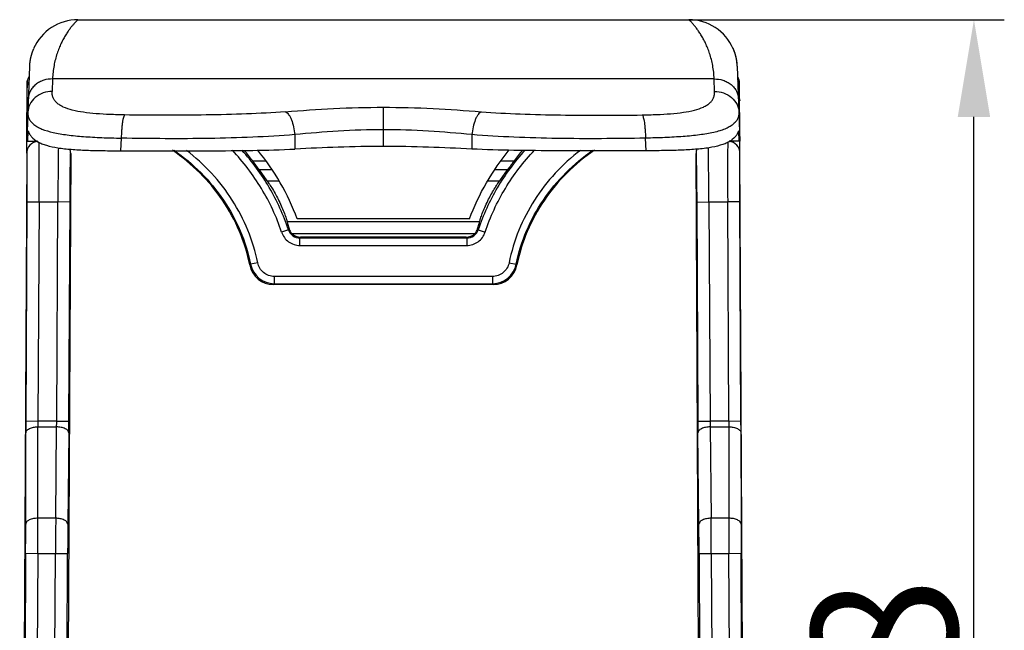
# Model space of a CAD drawing. Units: millimetres. Extents: x 5612 to 6834, y -136 to 912.
# Drawn here: x 6200 to 6240, y 209 to 234 of the extents above; entities that cross this region are included whole.
import ezdxf

# ---------------------------------------------------------------- set-up
doc = ezdxf.new("R2010")
doc.units = ezdxf.units.MM
doc.layers.add('21', color=7, linetype='Continuous')
doc.styles.add('dim', font='ariali.ttf', dxfattribs={"width": 0.707})
doc.dimstyles.new('GB$0', dxfattribs={"dimtxt": 6, "dimasz": 4, "dimexe": 1.25, "dimexo": 0, "dimtad": 1, "dimdsep": 46, "dimtxsty": 'dim', "dimcen": 5, "dimdle": 3.6, "dimclrd": 3, "dimclre": 3, "dimclrt": 256, "dimazin": 2, "dimtfac": 1, "dimtmove": 0, "dimatfit": 3, "dimfxl": 1, "dimtolj": 1, "dimarcsym": 0})

# ---------------------------------------------------------------- blocks, each defined once
blk = doc.blocks.new('*D135')
at = {"color": 3, "linetype": 'Continuous', "lineweight": -2, "transparency": 16777216}
for p, q in [((6227.055, 233.911), (6240.045, 233.911)), ((6238.795, 176.091), (6238.795, 229.911)), ((6227.364, 172.091), (6240.045, 172.091))]:
    blk.add_line(p, q, dxfattribs=at)
at = {"color": 3, "transparency": 16777216}
for points in [[(6239.461, 229.911), (6238.128, 229.911), (6238.795, 233.911)], [(6238.128, 176.091), (6239.461, 176.091), (6238.795, 172.091)]]:
    blk.add_solid(points, dxfattribs=at)
at = {"layer": 'Defpoints', "color": 0, "transparency": 16777216}
for p in [(6227.055, 233.911), (6238.795, 233.911), (6227.364, 172.091)]:
    blk.add_point(p, dxfattribs=at)
at = {"transparency": 16777216, "insert": (6235.104, 203.001), "char_height": 6, "attachment_point": 5, "rotation": 90, "style": 'dim'}
blk.add_mtext('\\A1;61.8', dxfattribs=at)

msp = doc.modelspace()

# ---------------------------------------------------------------- linework, layer by layer
at = {"layer": '21', "color": 7, "linetype": 'Continuous'}
for p, q in [((6201.912, 233.911), (6227.055, 233.911)), ((6200.059, 232.663), (6200.055, 232.654)), ((6200.062, 232.672), (6200.059, 232.663)), ((6200.066, 232.681), (6200.062, 232.672)), ((6200.069, 232.689), (6200.066, 232.681)), ((6200.074, 232.7), (6200.069, 232.689)), ((6200.079, 232.711), (6200.074, 232.7)), ((6200.082, 232.719), (6200.079, 232.711)), ((6228.877, 232.738), (6228.877, 232.737)), ((6228.962, 232.516), (6228.877, 232.737)), ((6228.888, 232.711), (6228.885, 232.718)), ((6228.893, 232.701), (6228.888, 232.711)), ((6228.898, 232.689), (6228.893, 232.701)), ((6228.901, 232.681), (6228.898, 232.689)), ((6228.905, 232.673), (6228.901, 232.681)), ((6228.908, 232.664), (6228.905, 232.673)), ((6228.912, 232.655), (6228.908, 232.664)), ((6199.95, 232.303), (6199.947, 232.286)), ((6199.954, 232.32), (6199.95, 232.303)), ((6199.957, 232.336), (6199.954, 232.32)), ((6199.961, 232.352), (6199.957, 232.336)), ((6199.964, 232.368), (6199.961, 232.352)), ((6199.968, 232.384), (6199.964, 232.368)), ((6199.972, 232.399), (6199.968, 232.384)), ((6199.976, 232.414), (6199.972, 232.399)), ((6199.98, 232.429), (6199.976, 232.414)), ((6199.984, 232.443), (6199.98, 232.429)), ((6199.988, 232.457), (6199.984, 232.443)), ((6199.992, 232.471), (6199.988, 232.457)), ((6199.996, 232.485), (6199.992, 232.471)), ((6200, 232.498), (6199.996, 232.485)), ((6200.004, 232.511), (6200, 232.498)), ((6200.008, 232.524), (6200.004, 232.511)), ((6200.012, 232.536), (6200.008, 232.524)), ((6200.016, 232.548), (6200.012, 232.536)), ((6200.02, 232.56), (6200.016, 232.548)), ((6200.024, 232.571), (6200.02, 232.56)), ((6200.028, 232.583), (6200.024, 232.571)), ((6200.032, 232.594), (6200.028, 232.583)), ((6200.036, 232.605), (6200.032, 232.594)), ((6200.04, 232.615), (6200.036, 232.605)), ((6200.043, 232.625), (6200.04, 232.615)), ((6200.047, 232.635), (6200.043, 232.625)), ((6200.051, 232.645), (6200.047, 232.635)), ((6200.055, 232.654), (6200.051, 232.645)), ((6228.916, 232.645), (6228.912, 232.655)), ((6228.919, 232.636), (6228.916, 232.645)), ((6228.923, 232.626), (6228.919, 232.636)), ((6228.927, 232.616), (6228.923, 232.626)), ((6228.931, 232.605), (6228.927, 232.616)), ((6228.935, 232.594), (6228.931, 232.605)), ((6228.939, 232.583), (6228.935, 232.594)), ((6228.943, 232.572), (6228.939, 232.583)), ((6228.947, 232.561), (6228.943, 232.572)), ((6228.951, 232.549), (6228.947, 232.561)), ((6228.955, 232.537), (6228.951, 232.549)), ((6228.959, 232.524), (6228.955, 232.537)), ((6228.965, 232.505), (6228.959, 232.524)), ((6229.029, 232.235), (6228.962, 232.516)), ((6228.969, 232.492), (6228.965, 232.505)), ((6228.973, 232.479), (6228.969, 232.492)), ((6228.977, 232.465), (6228.973, 232.479)), ((6228.981, 232.451), (6228.977, 232.465)), ((6228.985, 232.437), (6228.981, 232.451)), ((6228.989, 232.422), (6228.985, 232.437)), ((6228.993, 232.407), (6228.989, 232.422)), ((6228.997, 232.392), (6228.993, 232.407)), ((6229.001, 232.377), (6228.997, 232.392)), ((6229.004, 232.361), (6229.001, 232.377)), ((6229.008, 232.345), (6229.004, 232.361)), ((6229.011, 232.329), (6229.008, 232.345)), ((6229.015, 232.312), (6229.011, 232.329)), ((6229.054, 231.993), (6229.029, 232.235)), ((6229.052, 232.029), (6229.051, 232.04)), ((6229.053, 232.018), (6229.052, 232.029)), ((6229.053, 231.997), (6229.053, 232.018)), ((6229.053, 231.997), (6229.161, 228.911)), ((6200.866, 231.474), (6200.847, 230.96)), ((6228.101, 231.474), (6200.866, 231.474)), ((6228.12, 230.96), (6228.101, 231.474)), ((6199.806, 228.911), (6199.818, 231.298)), ((6229.161, 228.911), (6229.149, 231.298)), ((6199.839, 230.688), (6199.864, 230.733)), ((6229.103, 230.733), (6229.134, 230.673)), ((6214.483, 228.696), (6214.483, 230.308)), ((6199.846, 228.911), (6199.863, 229.338)), ((6203.693, 229.036), (6203.667, 228.518)), ((6210.836, 229.181), (6210.844, 228.588)), ((6218.131, 229.181), (6218.123, 228.588)), ((6225.3, 228.518), (6225.274, 229.036)), ((6229.104, 229.338), (6229.121, 228.911)), ((6199.806, 228.426), (6199.806, 228.911)), ((6199.806, 228.911), (6200.244, 228.911)), ((6229.121, 228.911), (6228.722, 228.911)), ((6229.161, 228.911), (6229.121, 228.911)), ((6229.161, 228.43), (6229.161, 228.911)), ((6199.803, 228.414), (6199.512, 172.857)), ((6201.612, 228.408), (6201.468, 200.925)), ((6227.499, 200.925), (6227.355, 228.408)), ((6227.355, 228.408), (6227.364, 228.19)), ((6229.455, 172.857), (6229.164, 228.414)), ((6209.091, 228.111), (6209.628, 228.111)), ((6219.339, 228.111), (6219.876, 228.111)), ((6227.364, 228.19), (6227.366, 228.07)), ((6227.366, 228.07), (6227.371, 227.769)), ((6209.895, 227.733), (6209.374, 227.733)), ((6209.374, 227.733), (6209.692, 227.285)), ((6219.593, 227.733), (6219.072, 227.733)), ((6219.275, 227.285), (6219.593, 227.733)), ((6227.371, 227.769), (6227.377, 227.242)), ((6209.692, 227.285), (6210.167, 227.285)), ((6218.8, 227.285), (6219.275, 227.285)), ((6227.377, 227.242), (6227.383, 226.408)), ((6199.81, 226.415), (6199.763, 217.397)), ((6199.81, 226.414), (6200.31, 226.411)), ((6200.31, 226.411), (6200.263, 217.397)), ((6200.31, 226.411), (6201.084, 226.411)), ((6201.037, 217.397), (6201.084, 226.411)), ((6201.584, 226.408), (6201.084, 226.411)), ((6201.537, 217.394), (6201.584, 226.408)), ((6227.383, 226.408), (6227.883, 226.411)), ((6227.383, 226.408), (6227.43, 217.394)), ((6227.883, 226.411), (6228.657, 226.411)), ((6227.883, 226.411), (6227.93, 217.397)), ((6229.157, 226.414), (6228.657, 226.411)), ((6228.704, 217.397), (6228.657, 226.411)), ((6229.204, 217.397), (6229.157, 226.415)), ((6218.447, 225.597), (6210.52, 225.597)), ((6218.028, 225.711), (6210.939, 225.711)), ((6210.577, 225.266), (6210.292, 225.172)), ((6210.577, 225.266), (6210.606, 225.304)), ((6210.714, 225.118), (6218.252, 225.118)), ((6211.078, 224.961), (6211.051, 224.923)), ((6217.889, 224.961), (6211.078, 224.961)), ((6217.916, 224.923), (6217.889, 224.961)), ((6218.361, 225.304), (6218.39, 225.266)), ((6218.39, 225.266), (6218.675, 225.172)), ((6217.916, 224.923), (6211.051, 224.923)), ((6211.051, 224.624), (6211.051, 224.923)), ((6211.051, 224.624), (6217.916, 224.624)), ((6217.916, 224.923), (6217.916, 224.624)), ((6208.986, 223.821), (6208.984, 223.818)), ((6208.986, 223.821), (6209.015, 223.852)), ((6209.309, 223.911), (6209.015, 223.852)), ((6219.658, 223.911), (6219.952, 223.852)), ((6219.952, 223.852), (6219.981, 223.821)), ((6219.983, 223.818), (6219.981, 223.821)), ((6218.972, 223.348), (6209.995, 223.348)), ((6209.995, 223.049), (6209.995, 223.348)), ((6218.972, 223.348), (6218.972, 223.049)), ((6209.995, 223.049), (6209.964, 223.011)), ((6219.003, 223.011), (6209.964, 223.011)), ((6209.995, 223.049), (6218.972, 223.049)), ((6219.003, 223.011), (6218.972, 223.049)), ((6199.763, 217.399), (6200.263, 217.397)), ((6201.037, 217.397), (6200.263, 217.397)), ((6201.037, 217.397), (6201.537, 217.394)), ((6227.43, 217.394), (6227.93, 217.397)), ((6228.704, 217.397), (6227.93, 217.397)), ((6228.704, 217.397), (6229.204, 217.399)), ((6228.704, 217.397), (6228.705, 217.156)), ((6199.76, 213.159), (6199.761, 216.917)), ((6200.26, 213.397), (6200.261, 217.156)), ((6200.261, 217.156), (6201.033, 217.156)), ((6200.995, 213.397), (6201.033, 217.156)), ((6201.533, 216.912), (6201.495, 213.154)), ((6227.472, 213.154), (6227.434, 216.912)), ((6227.934, 217.156), (6228.705, 217.156)), ((6227.934, 217.156), (6227.972, 213.397)), ((6228.705, 217.156), (6228.707, 213.397)), ((6229.205, 216.917), (6229.207, 213.159)), ((6200.995, 213.397), (6200.26, 213.397)), ((6228.707, 213.397), (6227.972, 213.397)), ((6199.756, 211.957), (6199.699, 201.074)), ((6199.756, 211.954), (6200.256, 211.952)), ((6200.256, 211.952), (6200.199, 201.074)), ((6200.256, 211.952), (6200.986, 211.952)), ((6200.929, 201.074), (6200.986, 211.952)), ((6200.986, 211.952), (6201.486, 211.949)), ((6201.429, 201.072), (6201.486, 211.949)), ((6227.481, 211.949), (6227.981, 211.952)), ((6227.481, 211.949), (6227.538, 201.072)), ((6227.981, 211.952), (6228.711, 211.952)), ((6227.981, 211.952), (6228.037, 201.074)), ((6228.711, 211.952), (6229.211, 211.954)), ((6228.768, 201.074), (6228.711, 211.952)), ((6229.268, 201.074), (6229.211, 211.957))]:
    msp.add_line(p, q, dxfattribs=at)
for points in [[(6199.947, 232.286), (6199.945, 232.278), (6199.944, 232.269), (6199.942, 232.26), (6199.94, 232.251), (6199.939, 232.242), (6199.937, 232.233), (6199.936, 232.224), (6199.935, 232.215), (6199.933, 232.206), (6199.932, 232.197), (6199.93, 232.188), (6199.929, 232.178), (6199.928, 232.169), (6199.927, 232.159), (6199.925, 232.15), (6199.924, 232.14), (6199.923, 232.13), (6199.922, 232.121), (6199.921, 232.111), (6199.92, 232.101), (6199.919, 232.091)], [(6229.029, 232.234), (6229.028, 232.243), (6229.026, 232.252), (6229.025, 232.261), (6229.023, 232.269), (6229.022, 232.278), (6229.02, 232.287), (6229.018, 232.295), (6229.015, 232.312)], [(6199.919, 232.091), (6199.919, 232.081), (6199.918, 232.071), (6199.917, 232.06), (6199.916, 232.05), (6199.916, 232.039), (6199.915, 232.029), (6199.914, 232.018), (6199.914, 232.004), (6199.806, 228.911)], [(6229.048, 232.091), (6229.047, 232.101), (6229.046, 232.111), (6229.045, 232.121), (6229.044, 232.131), (6229.043, 232.14), (6229.041, 232.15), (6229.04, 232.16), (6229.039, 232.169), (6229.038, 232.179), (6229.036, 232.188), (6229.035, 232.197), (6229.034, 232.207), (6229.032, 232.216), (6229.031, 232.225), (6229.029, 232.234)], [(6229.051, 232.04), (6229.051, 232.05), (6229.05, 232.06), (6229.049, 232.071), (6229.048, 232.081), (6229.048, 232.091)]]:
    msp.add_lwpolyline(points, dxfattribs=at)
for centre, radius, start, end in [((6201.912, 231.912), 2, 89.9969, 156.1783), ((6227.055, 231.912), 2, 23.7831, 90.0031), ((6200.318, 231.295), 0.5, 147.9889, 179.7), ((6228.649, 231.295), 0.5, 0.3, 32.01), ((6200.317, 231.107), 0.5, 149.2604, 179.6726), ((6228.65, 231.107), 0.5, 0.3274, 30.74), ((6200.303, 228.411), 0.5, 95.4521, 179.7), ((6228.664, 228.411), 0.5, 0.3, 84.4785), ((6201.555, 222.695), 9.281, 35.7065, 38.966), ((6227.595, 222.555), 9.511, 141.0658, 144.255), ((6201.587, 222.209), 9.548, 35.3537, 38.1848), ((6227.353, 222.229), 9.514, 141.8074, 144.6484), ((6211.063, 225.447), 0.479, 197.3452, 223.3432), ((6211.078, 225.46), 0.499, 223.3233, 270.0139), ((6217.889, 225.46), 0.499, 269.9844, 316.6777), ((6217.904, 225.446), 0.479, 316.6491, 342.6625), ((6209.963, 224.009), 0.998, 191.0431, 270.0182), ((6209.995, 224.048), 0.999, 191.3007, 269.9648), ((6218.972, 224.048), 0.999, 270.0352, 348.6993), ((6219.003, 224.009), 0.998, 269.9818, 348.9569), ((6298.157, 216.863), 98.395, 179.68928, 179.96844), ((6226.67, 217.118), 26.409, 179.3955, 179.9182), ((6176.297, 217.646), 24.741, 358.8642, 359.4222), ((6096.09, 217.941), 105.448, 359.44067, 359.7025), ((6326.365, 217.893), 98.936, 180.28888, 180.56795), ((6345.821, 219.039), 117.902, 180.79823, 180.91533), ((6124.491, 216.844), 104.715, 0.03998, 0.3023), ((5845.173, 213.561), 355.087, 359.74038, 359.97365), ((6580.078, 210.312), 379.095, 179.53374, 179.75223), ((5872.96, 210.462), 355.024, 0.24036, 0.47367), ((6607.897, 213.621), 379.19, 180.03377, 180.2522), ((5936.53, 213.345), 263.23, 359.69795, 359.95952), ((6448.033, 210.708), 246.55, 179.4316, 179.71157), ((5964.219, 210.583), 263.265, 0.29732, 0.55951), ((6475.705, 213.295), 246.498, 180.0316, 180.31093)]:
    msp.add_arc(centre, radius, start, end, dxfattribs=at)
for points, knots in [([(6201.912, 233.911), (6201.912, 233.911), (6201.91, 233.91), (6201.909, 233.908), (6201.905, 233.905), (6201.9, 233.901), (6201.894, 233.895), (6201.883, 233.885), (6201.867, 233.87), (6201.845, 233.848), (6201.818, 233.821), (6201.788, 233.789), (6201.741, 233.738), (6201.675, 233.661), (6201.591, 233.555), (6201.5, 233.429), (6201.405, 233.284), (6201.31, 233.12), (6201.217, 232.938), (6201.128, 232.738), (6201.018, 232.438), (6200.91, 232.017), (6200.873, 231.661), (6200.866, 231.474)], [0, 0, 0, 0, 0.000348, 0.001384, 0.003096, 0.005472, 0.008498, 0.012163, 0.021364, 0.032979, 0.046917, 0.06309, 0.081412, 0.124162, 0.174513, 0.231853, 0.295637, 0.365391, 0.440715, 0.521304, 0.606959, 0.793114, 1, 1, 1, 1]), ([(6228.101, 231.474), (6228.094, 231.661), (6228.057, 232.017), (6227.949, 232.438), (6227.838, 232.738), (6227.75, 232.938), (6227.657, 233.12), (6227.562, 233.284), (6227.467, 233.429), (6227.376, 233.555), (6227.292, 233.661), (6227.226, 233.738), (6227.179, 233.789), (6227.149, 233.821), (6227.122, 233.848), (6227.1, 233.87), (6227.083, 233.885), (6227.073, 233.895), (6227.067, 233.901), (6227.062, 233.905), (6227.058, 233.908), (6227.057, 233.91), (6227.055, 233.911), (6227.055, 233.911)], [0, 0, 0, 0, 0.206886, 0.393041, 0.478696, 0.559285, 0.634609, 0.704363, 0.768147, 0.825487, 0.875838, 0.918588, 0.93691, 0.953083, 0.967021, 0.978636, 0.987837, 0.991502, 0.994528, 0.996904, 0.998616, 0.999652, 1, 1, 1, 1]), ([(6199.818, 231.293), (6199.818, 231.335), (6199.831, 231.423), (6199.869, 231.504), (6199.895, 231.542)], [0, 0, 0, 0, 0.480086, 1, 1, 1, 1]), ([(6200.866, 231.474), (6200.744, 231.475), (6200.556, 231.448), (6200.326, 231.352), (6200.168, 231.249), (6200.038, 231.12), (6199.914, 230.933), (6199.871, 230.77), (6199.867, 230.665)], [0, 0, 0, 0, 0.258483, 0.393498, 0.52717, 0.656321, 0.779012, 1, 1, 1, 1]), ([(6228.101, 231.474), (6228.223, 231.475), (6228.41, 231.448), (6228.641, 231.352), (6228.799, 231.249), (6228.929, 231.12), (6229.053, 230.933), (6229.096, 230.77), (6229.1, 230.665)], [0, 0, 0, 0, 0.258483, 0.393499, 0.527172, 0.656322, 0.779013, 1, 1, 1, 1]), ([(6229.149, 231.293), (6229.148, 231.335), (6229.136, 231.423), (6229.098, 231.504), (6229.072, 231.542)], [0, 0, 0, 0, 0.480085, 1, 1, 1, 1]), ([(6199.814, 230.575), (6199.814, 230.585), (6199.817, 230.623), (6199.827, 230.661), (6199.839, 230.688)], [0, 0, 0, 0, 0.238022, 1, 1, 1, 1]), ([(6200.847, 230.96), (6200.725, 230.961), (6200.472, 230.921), (6200.139, 230.735), (6199.909, 230.444), (6199.851, 230.21), (6199.847, 230.1)], [0, 0, 0, 0, 0.252762, 0.517871, 0.771784, 1, 1, 1, 1]), ([(6203.829, 229.993), (6203.629, 229.996), (6203.238, 230.007), (6202.672, 230.039), (6202.153, 230.093), (6201.7, 230.175), (6201.373, 230.279), (6201.165, 230.39), (6201.043, 230.482), (6200.95, 230.585), (6200.885, 230.701), (6200.849, 230.828), (6200.845, 230.916), (6200.847, 230.96)], [0, 0, 0, 0, 0.176897, 0.345328, 0.500263, 0.636836, 0.751598, 0.800625, 0.844716, 0.885019, 0.923125, 0.960884, 1, 1, 1, 1]), ([(6225.138, 229.993), (6225.338, 229.996), (6225.729, 230.007), (6226.295, 230.039), (6226.814, 230.093), (6227.267, 230.175), (6227.594, 230.279), (6227.802, 230.39), (6227.924, 230.482), (6228.017, 230.585), (6228.082, 230.701), (6228.117, 230.828), (6228.122, 230.916), (6228.12, 230.96)], [0, 0, 0, 0, 0.1769, 0.345333, 0.50027, 0.636834, 0.751594, 0.800622, 0.844714, 0.885016, 0.923123, 0.960884, 1, 1, 1, 1]), ([(6228.12, 230.96), (6228.242, 230.961), (6228.495, 230.921), (6228.828, 230.735), (6229.058, 230.444), (6229.116, 230.21), (6229.12, 230.1)], [0, 0, 0, 0, 0.252761, 0.517868, 0.771782, 1, 1, 1, 1]), ([(6229.134, 230.673), (6229.137, 230.665), (6229.147, 230.633), (6229.152, 230.6), (6229.152, 230.575)], [0, 0, 0, 0, 0.26186, 1, 1, 1, 1]), ([(6210.454, 230.125), (6211.114, 230.177), (6212.455, 230.272), (6213.8, 230.308), (6214.483, 230.308)], [0, 0, 0, 0, 0.491807, 1, 1, 1, 1]), ([(6214.483, 230.308), (6215.167, 230.308), (6216.512, 230.272), (6217.853, 230.177), (6218.513, 230.125)], [0, 0, 0, 0, 0.508193, 1, 1, 1, 1]), ([(6199.847, 230.1), (6199.846, 230.052), (6199.853, 229.958), (6199.901, 229.822), (6199.984, 229.699), (6200.101, 229.589), (6200.251, 229.491), (6200.51, 229.37), (6200.919, 229.255), (6201.495, 229.162), (6202.039, 229.11), (6202.516, 229.079), (6202.898, 229.059), (6203.292, 229.048), (6203.558, 229.04), (6203.693, 229.036)], [0, 0, 0, 0, 0.033452, 0.066141, 0.100081, 0.137065, 0.178513, 0.225452, 0.338041, 0.476249, 0.636086, 0.722522, 0.812441, 0.905177, 1, 1, 1, 1]), ([(6203.829, 229.993), (6203.819, 229.984), (6203.801, 229.95), (6203.779, 229.885), (6203.757, 229.79), (6203.738, 229.668), (6203.721, 229.524), (6203.702, 229.312), (6203.695, 229.147), (6203.693, 229.036)], [0, 0, 0, 0, 0.042779, 0.113334, 0.214048, 0.34225, 0.493154, 0.658749, 1, 1, 1, 1]), ([(6210.454, 230.125), (6209.92, 230.082), (6208.832, 230.025), (6207.183, 229.986), (6205.51, 229.976), (6204.389, 229.984), (6203.829, 229.993)], [0, 0, 0, 0, 0.242706, 0.492781, 0.746468, 1, 1, 1, 1]), ([(6210.454, 230.125), (6210.477, 230.114), (6210.524, 230.08), (6210.586, 230.009), (6210.647, 229.911), (6210.724, 229.742), (6210.795, 229.496), (6210.826, 229.288), (6210.836, 229.181)], [0, 0, 0, 0, 0.072004, 0.161786, 0.271422, 0.399293, 0.693588, 1, 1, 1, 1]), ([(6218.513, 230.125), (6218.49, 230.114), (6218.443, 230.08), (6218.381, 230.009), (6218.32, 229.911), (6218.243, 229.742), (6218.172, 229.496), (6218.14, 229.288), (6218.131, 229.181)], [0, 0, 0, 0, 0.072004, 0.161786, 0.271421, 0.39929, 0.693584, 1, 1, 1, 1]), ([(6218.513, 230.125), (6219.047, 230.082), (6220.135, 230.025), (6221.784, 229.986), (6223.457, 229.976), (6224.578, 229.984), (6225.138, 229.993)], [0, 0, 0, 0, 0.242701, 0.492795, 0.746474, 1, 1, 1, 1]), ([(6225.138, 229.993), (6225.148, 229.984), (6225.166, 229.95), (6225.188, 229.885), (6225.209, 229.79), (6225.229, 229.668), (6225.246, 229.524), (6225.265, 229.312), (6225.272, 229.147), (6225.274, 229.036)], [0, 0, 0, 0, 0.04278, 0.113335, 0.214052, 0.342256, 0.493158, 0.658757, 1, 1, 1, 1]), ([(6229.12, 230.1), (6229.121, 230.052), (6229.115, 229.958), (6229.069, 229.822), (6228.986, 229.699), (6228.869, 229.589), (6228.719, 229.491), (6228.535, 229.406), (6228.32, 229.332), (6227.974, 229.243), (6227.472, 229.162), (6226.929, 229.11), (6226.453, 229.079), (6226.07, 229.059), (6225.676, 229.048), (6225.409, 229.04), (6225.274, 229.036)], [0, 0, 0, 0, 0.033423, 0.065965, 0.099724, 0.136642, 0.178207, 0.225403, 0.278759, 0.338448, 0.476192, 0.635751, 0.72225, 0.812298, 0.905144, 1, 1, 1, 1]), ([(6199.863, 229.338), (6199.877, 229.292), (6199.915, 229.203), (6200.032, 229.037), (6200.21, 228.904), (6200.424, 228.804), (6200.697, 228.71), (6201.103, 228.629), (6201.655, 228.571), (6202.279, 228.538), (6202.957, 228.523), (6203.426, 228.519), (6203.667, 228.518)], [0, 0, 0, 0, 0.035051, 0.070693, 0.149207, 0.194676, 0.245143, 0.361907, 0.499172, 0.654048, 0.822548, 1, 1, 1, 1]), ([(6210.836, 229.181), (6210.26, 229.134), (6209.088, 229.065), (6206.707, 229.002), (6204.902, 229.016), (6203.693, 229.036)], [0, 0, 0, 0, 0.24248, 0.49248, 1, 1, 1, 1]), ([(6214.483, 229.382), (6213.862, 229.382), (6212.644, 229.343), (6211.43, 229.239), (6210.836, 229.181)], [0, 0, 0, 0, 0.50982, 1, 1, 1, 1]), ([(6218.131, 229.181), (6217.537, 229.239), (6216.323, 229.343), (6215.104, 229.382), (6214.483, 229.382)], [0, 0, 0, 0, 0.49018, 1, 1, 1, 1]), ([(6225.274, 229.036), (6224.065, 229.016), (6222.26, 229.002), (6219.878, 229.065), (6218.707, 229.134), (6218.131, 229.181)], [0, 0, 0, 0, 0.50752, 0.75752, 1, 1, 1, 1]), ([(6229.104, 229.338), (6229.09, 229.292), (6229.052, 229.203), (6228.933, 229.037), (6228.756, 228.905), (6228.542, 228.804), (6228.269, 228.71), (6227.863, 228.629), (6227.312, 228.571), (6226.688, 228.538), (6226.009, 228.523), (6225.541, 228.519), (6225.3, 228.518)], [0, 0, 0, 0, 0.035084, 0.070823, 0.149453, 0.19487, 0.245234, 0.361857, 0.499141, 0.654057, 0.822553, 1, 1, 1, 1]), ([(6200.31, 226.411), (6200.311, 226.7), (6200.313, 227.237), (6200.314, 227.956), (6200.311, 228.487), (6200.31, 228.772), (6200.306, 228.872)], [0, 0, 0, 0, 0.3528, 0.65343, 0.877344, 1, 1, 1, 1]), ([(6201.103, 228.641), (6201.097, 228.338), (6201.09, 227.595), (6201.086, 226.851), (6201.084, 226.411)], [0, 0, 0, 0, 0.407722, 1, 1, 1, 1]), ([(6214.483, 228.696), (6213.865, 228.696), (6212.651, 228.673), (6211.438, 228.616), (6210.844, 228.588)], [0, 0, 0, 0, 0.5098, 1, 1, 1, 1]), ([(6218.123, 228.588), (6217.529, 228.616), (6216.316, 228.673), (6215.102, 228.696), (6214.483, 228.696)], [0, 0, 0, 0, 0.4902, 1, 1, 1, 1]), ([(6227.883, 226.411), (6227.881, 226.851), (6227.876, 227.595), (6227.869, 228.338), (6227.864, 228.641)], [0, 0, 0, 0, 0.592286, 1, 1, 1, 1]), ([(6228.661, 228.872), (6228.657, 228.772), (6228.656, 228.488), (6228.653, 227.957), (6228.654, 227.237), (6228.656, 226.701), (6228.657, 226.411)], [0, 0, 0, 0, 0.122602, 0.346505, 0.647157, 1, 1, 1, 1]), ([(6199.803, 228.414), (6199.804, 228.414), (6199.804, 228.409), (6199.805, 228.403), (6199.806, 228.391), (6199.806, 228.375), (6199.807, 228.353), (6199.808, 228.316), (6199.809, 228.257), (6199.81, 228.174), (6199.811, 228.073), (6199.812, 227.957), (6199.813, 227.773), (6199.813, 227.513), (6199.813, 227.171), (6199.812, 226.801), (6199.811, 226.545), (6199.81, 226.415)], [0, 0, 0, 0, 0.001321, 0.004899, 0.01079, 0.019018, 0.029602, 0.04256, 0.075463, 0.117329, 0.167722, 0.226134, 0.292009, 0.443629, 0.616664, 0.804626, 1, 1, 1, 1]), ([(6201.584, 226.408), (6201.585, 226.538), (6201.586, 226.793), (6201.589, 227.163), (6201.592, 227.505), (6201.596, 227.766), (6201.598, 227.951), (6201.6, 228.068), (6201.602, 228.168), (6201.604, 228.251), (6201.606, 228.315), (6201.607, 228.362), (6201.61, 228.391), (6201.61, 228.405), (6201.612, 228.408)], [0, 0, 0, 0, 0.194804, 0.382253, 0.555291, 0.707477, 0.77374, 0.832385, 0.882634, 0.924031, 0.956435, 0.979751, 0.994162, 1, 1, 1, 1]), ([(6203.667, 228.518), (6204.275, 228.515), (6205.492, 228.513), (6207.307, 228.515), (6209.091, 228.529), (6210.267, 228.56), (6210.844, 228.588)], [0, 0, 0, 0, 0.254177, 0.508554, 0.758638, 1, 1, 1, 1]), ([(6208.984, 223.818), (6208.891, 224.292), (6208.601, 225.227), (6207.894, 226.512), (6206.955, 227.641), (6206.2, 228.266), (6205.797, 228.539)], [0, 0, 0, 0, 0.248437, 0.499247, 0.74976, 1, 1, 1, 1]), ([(6205.865, 228.538), (6206.262, 228.263), (6207.007, 227.639), (6207.933, 226.518), (6208.632, 225.247), (6208.921, 224.323), (6209.015, 223.852)], [0, 0, 0, 0, 0.250994, 0.501326, 0.750733, 1, 1, 1, 1]), ([(6209.309, 223.911), (6209.218, 224.367), (6208.946, 225.265), (6208.296, 226.509), (6207.438, 227.62), (6206.746, 228.251), (6206.376, 228.535)], [0, 0, 0, 0, 0.249975, 0.499951, 0.749963, 1, 1, 1, 1]), ([(6210.292, 225.172), (6210.191, 225.485), (6209.946, 226.101), (6209.477, 226.975), (6208.919, 227.795), (6208.491, 228.299), (6208.266, 228.541)], [0, 0, 0, 0, 0.249922, 0.500024, 0.749978, 1, 1, 1, 1]), ([(6210.577, 225.266), (6210.476, 225.569), (6210.243, 226.164), (6209.802, 227.015), (6209.276, 227.815), (6208.87, 228.305), (6208.66, 228.543)], [0, 0, 0, 0, 0.250602, 0.500876, 0.75103, 1, 1, 1, 1]), ([(6210.939, 225.711), (6210.749, 226.225), (6210.279, 227.222), (6209.651, 228.127), (6209.303, 228.551)], [0, 0, 0, 0, 0.49996, 1, 1, 1, 1]), ([(6218.028, 225.711), (6218.218, 226.225), (6218.689, 227.223), (6219.317, 228.128), (6219.665, 228.552)], [0, 0, 0, 0, 0.499962, 1, 1, 1, 1]), ([(6225.3, 228.518), (6224.692, 228.515), (6223.475, 228.513), (6221.66, 228.515), (6219.876, 228.529), (6218.7, 228.56), (6218.123, 228.588)], [0, 0, 0, 0, 0.254174, 0.508534, 0.758617, 1, 1, 1, 1]), ([(6220.3, 228.533), (6220.089, 228.295), (6219.683, 227.804), (6219.16, 227.007), (6218.722, 226.16), (6218.49, 225.568), (6218.39, 225.266)], [0, 0, 0, 0, 0.250786, 0.500479, 0.749286, 1, 1, 1, 1]), ([(6218.675, 225.172), (6218.775, 225.486), (6219.022, 226.101), (6219.49, 226.977), (6220.048, 227.8), (6220.478, 228.303), (6220.704, 228.544)], [0, 0, 0, 0, 0.249899, 0.500054, 0.749971, 1, 1, 1, 1]), ([(6222.592, 228.536), (6222.222, 228.252), (6221.529, 227.621), (6220.671, 226.51), (6220.021, 225.265), (6219.749, 224.367), (6219.658, 223.911)], [0, 0, 0, 0, 0.250037, 0.500049, 0.750025, 1, 1, 1, 1]), ([(6219.952, 223.852), (6220.046, 224.323), (6220.335, 225.247), (6221.034, 226.518), (6221.96, 227.639), (6222.705, 228.263), (6223.103, 228.538)], [0, 0, 0, 0, 0.249267, 0.498674, 0.749006, 1, 1, 1, 1]), ([(6223.17, 228.539), (6222.768, 228.266), (6222.013, 227.641), (6221.073, 226.512), (6220.366, 225.227), (6220.076, 224.292), (6219.983, 223.818)], [0, 0, 0, 0, 0.25024, 0.500753, 0.751563, 1, 1, 1, 1]), ([(6229.157, 226.415), (6229.156, 226.545), (6229.155, 226.801), (6229.154, 227.171), (6229.154, 227.513), (6229.154, 227.773), (6229.155, 227.957), (6229.156, 228.073), (6229.157, 228.174), (6229.158, 228.257), (6229.159, 228.316), (6229.16, 228.353), (6229.16, 228.375), (6229.161, 228.391), (6229.162, 228.403), (6229.163, 228.409), (6229.163, 228.414), (6229.164, 228.414)], [0, 0, 0, 0, 0.195375, 0.383337, 0.556372, 0.707993, 0.773868, 0.83228, 0.882673, 0.924539, 0.957442, 0.970399, 0.980983, 0.98921, 0.995101, 0.99868, 1, 1, 1, 1]), ([(6209.692, 227.285), (6209.727, 227.238), (6209.805, 227.126), (6209.977, 226.856), (6210.102, 226.626), (6210.183, 226.461)], [0, 0, 0, 0, 0.183443, 0.425105, 1, 1, 1, 1]), ([(6218.783, 226.461), (6218.865, 226.626), (6218.99, 226.856), (6219.162, 227.126), (6219.239, 227.238), (6219.275, 227.285)], [0, 0, 0, 0, 0.574889, 0.816559, 1, 1, 1, 1]), ([(6210.183, 226.461), (6210.228, 226.372), (6210.308, 226.198), (6210.408, 225.954), (6210.477, 225.756), (6210.512, 225.642), (6210.52, 225.597)], [0, 0, 0, 0, 0.322424, 0.617639, 0.853748, 1, 1, 1, 1]), ([(6218.447, 225.597), (6218.455, 225.642), (6218.49, 225.756), (6218.558, 225.954), (6218.659, 226.198), (6218.739, 226.372), (6218.783, 226.461)], [0, 0, 0, 0, 0.146253, 0.382362, 0.677578, 1, 1, 1, 1]), ([(6210.52, 225.597), (6210.522, 225.582), (6210.532, 225.545), (6210.56, 225.447), (6210.587, 225.364), (6210.606, 225.304)], [0, 0, 0, 0, 0.149884, 0.376567, 1, 1, 1, 1]), ([(6218.361, 225.304), (6218.38, 225.364), (6218.406, 225.447), (6218.435, 225.545), (6218.445, 225.582), (6218.447, 225.597)], [0, 0, 0, 0, 0.623429, 0.850112, 1, 1, 1, 1]), ([(6210.292, 225.172), (6210.319, 225.093), (6210.396, 224.942), (6210.575, 224.765), (6210.801, 224.65), (6210.968, 224.624), (6211.051, 224.624)], [0, 0, 0, 0, 0.250004, 0.500011, 0.750012, 1, 1, 1, 1]), ([(6210.577, 225.266), (6210.609, 225.168), (6210.738, 224.99), (6210.948, 224.923), (6211.051, 224.923)], [0, 0, 0, 0, 0.5, 1, 1, 1, 1]), ([(6217.916, 224.923), (6218.019, 224.923), (6218.229, 224.99), (6218.358, 225.168), (6218.39, 225.266)], [0, 0, 0, 0, 0.5, 1, 1, 1, 1]), ([(6217.916, 224.624), (6217.999, 224.624), (6218.166, 224.65), (6218.392, 224.765), (6218.571, 224.942), (6218.648, 225.093), (6218.675, 225.172)], [0, 0, 0, 0, 0.250004, 0.500011, 0.750012, 1, 1, 1, 1]), ([(6209.995, 223.348), (6209.915, 223.349), (6209.754, 223.375), (6209.542, 223.496), (6209.383, 223.68), (6209.325, 223.833), (6209.309, 223.911)], [0, 0, 0, 0, 0.250009, 0.500018, 0.750017, 1, 1, 1, 1]), ([(6219.658, 223.911), (6219.642, 223.833), (6219.584, 223.68), (6219.424, 223.496), (6219.213, 223.376), (6219.052, 223.349), (6218.972, 223.348)], [0, 0, 0, 0, 0.25001, 0.500018, 0.750018, 1, 1, 1, 1]), ([(6199.761, 216.917), (6199.762, 216.949), (6199.788, 217.001), (6199.847, 217.052), (6199.939, 217.105), (6200.08, 217.145), (6200.2, 217.156), (6200.261, 217.156)], [0, 0, 0, 0, 0.160306, 0.266941, 0.393353, 0.690857, 1, 1, 1, 1]), ([(6201.533, 216.912), (6201.533, 216.944), (6201.508, 216.997), (6201.449, 217.048), (6201.357, 217.102), (6201.215, 217.144), (6201.095, 217.155), (6201.033, 217.156)], [0, 0, 0, 0, 0.160146, 0.266821, 0.393337, 0.691052, 1, 1, 1, 1]), ([(6227.934, 217.156), (6227.872, 217.155), (6227.752, 217.144), (6227.61, 217.102), (6227.518, 217.048), (6227.459, 216.997), (6227.434, 216.944), (6227.434, 216.912)], [0, 0, 0, 0, 0.308948, 0.606663, 0.733179, 0.839854, 1, 1, 1, 1]), ([(6228.705, 217.156), (6228.767, 217.156), (6228.887, 217.145), (6229.028, 217.105), (6229.12, 217.052), (6229.179, 217.001), (6229.205, 216.949), (6229.205, 216.917)], [0, 0, 0, 0, 0.309143, 0.606647, 0.733059, 0.839694, 1, 1, 1, 1]), ([(6200.26, 213.397), (6200.199, 213.397), (6200.078, 213.387), (6199.937, 213.346), (6199.845, 213.294), (6199.786, 213.243), (6199.761, 213.191), (6199.76, 213.159)], [0, 0, 0, 0, 0.309143, 0.606647, 0.733059, 0.839694, 1, 1, 1, 1]), ([(6201.495, 213.154), (6201.495, 213.186), (6201.47, 213.238), (6201.411, 213.29), (6201.319, 213.343), (6201.178, 213.385), (6201.057, 213.397), (6200.995, 213.397)], [0, 0, 0, 0, 0.160146, 0.266821, 0.393337, 0.691052, 1, 1, 1, 1]), ([(6227.972, 213.397), (6227.91, 213.397), (6227.789, 213.385), (6227.648, 213.343), (6227.556, 213.29), (6227.497, 213.238), (6227.472, 213.186), (6227.472, 213.154)], [0, 0, 0, 0, 0.308948, 0.606663, 0.733179, 0.839854, 1, 1, 1, 1]), ([(6229.207, 213.159), (6229.206, 213.191), (6229.181, 213.243), (6229.122, 213.294), (6229.03, 213.346), (6228.889, 213.387), (6228.768, 213.397), (6228.707, 213.397)], [0, 0, 0, 0, 0.160306, 0.266941, 0.393353, 0.690857, 1, 1, 1, 1])]:
    msp.add_open_spline(points, degree=3, knots=knots, dxfattribs=at)
for points in [[(6201.612, 228.408), (6201.612, 228.469), (6201.601, 228.531), (6201.58, 228.588)], [(6227.387, 228.588), (6227.366, 228.531), (6227.355, 228.469), (6227.355, 228.408)]]:
    msp.add_open_spline(points, degree=3, dxfattribs=at)

# ---------------------------------------------------------------- dimensions: what is measured, and where the dimension line sits
at = {"color": 3}
dim = msp.add_linear_dim(base=(6238.795, 233.911), p1=(6227.364, 172.091), p2=(6227.055, 233.911), angle=90, text='61.8', dimstyle='GB$0', dxfattribs=at)
dim.commit()
dim.dimension.update_dxf_attribs({"geometry": '*D135', "text_midpoint": (6235.104, 203.001)})

doc.saveas('drawing.dxf')
